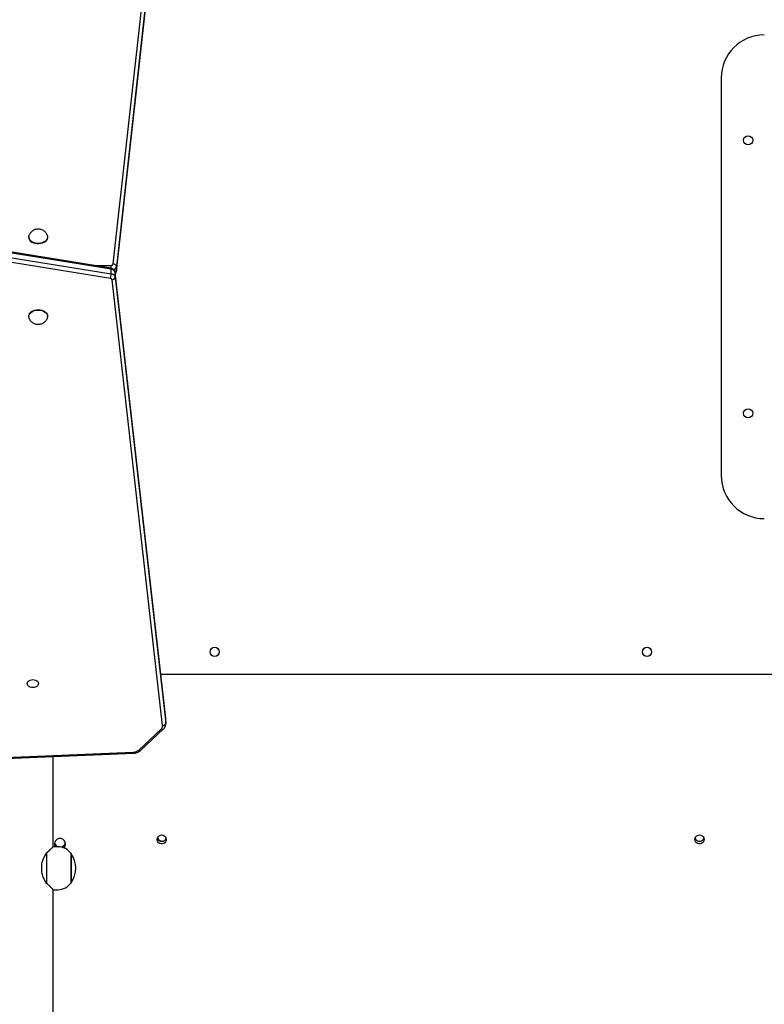
# Model space of a CAD drawing. Units: millimetres. Extents: x -318 to 1080, y 428 to 1395.
# Drawn here: x 379 to 448, y 899 to 990 of the extents above; entities that cross this region are included whole.
import ezdxf

# ---------------------------------------------------------------- set-up
doc = ezdxf.new("R2010")
doc.units = ezdxf.units.MM
doc.header["$LTSCALE"] = 50
doc.header["$PDSIZE"] = -1
doc.layers.add('VP-DIM', color=7, linetype='Continuous')
doc.layers.add('VP-HIC', color=6, linetype='Continuous')
doc.layers.add('VP-EQ', color=7, linetype='Continuous', true_color=0x8a3492)
doc.dimstyles.get("Standard").update_dxf_attribs({"dimtxt": 14, "dimasz": 20, "dimexe": 20, "dimexo": 50, "dimgap": 20, "dimtad": 0, "dimdec": 0, "dimzin": 0, "dimdsep": 46, "dimtxsty": 'Standard', "dimcen": -0.09, "dimadec": 0, "dimazin": 0, "dimtfac": 1, "dimtdec": 4, "dimtofl": 0, "dimtmove": 0, "dimatfit": 3, "dimfxl": 70, "dimfxlon": 1, "dimtolj": 1, "dimtzin": 0, "dimarcsym": 0})

# ---------------------------------------------------------------- blocks, each defined once
blk = doc.blocks.new('_D')
at = {"layer": 'Defpoints', "color": 0}
for p in [(20.573, 1375.418), (860.124, 942.41), (20.573, 720.425)]:
    blk.add_point(p, dxfattribs=at)
at = {"layer": 'VP-DIM', "color": 0, "linetype": 'Continuous', "lineweight": -2}
for p, q in [((20.573, 1305.418), (20.573, 1395.418)), ((860.124, 1305.418), (860.124, 1395.418)), ((40.573, 1375.418), (409.807, 1375.418)), ((840.124, 1375.418), (484.807, 1375.418))]:
    blk.add_line(p, q, dxfattribs=at)
at = {"layer": 'VP-DIM', "color": 0}
for points in [[(40.573, 1378.751), (40.573, 1372.084), (20.573, 1375.418)], [(840.124, 1372.084), (840.124, 1378.751), (860.124, 1375.418)]]:
    blk.add_solid(points, dxfattribs=at)
at = {"layer": 'VP-DIM', "color": 0, "lineweight": 18, "insert": (447.307, 1382.418), "char_height": 14, "attachment_point": 2}
blk.add_mtext('\\A1;840', dxfattribs=at)
blk = doc.blocks.new('_D_1')
at = {"layer": 'Defpoints', "color": 0}
for p in [(392.811, 1182.596), (1060.218, 1182.596), (505.749, 428.078)]:
    blk.add_point(p, dxfattribs=at)
at = {"layer": 'VP-DIM', "color": 0, "linetype": 'Continuous', "lineweight": -2}
for p, q in [((990.218, 1182.596), (1080.218, 1182.596)), ((1060.218, 1162.596), (1060.218, 865.824)), ((1060.218, 448.078), (1060.218, 788.49)), ((990.218, 428.078), (1080.218, 428.078))]:
    blk.add_line(p, q, dxfattribs=at)
at = {"layer": 'VP-DIM', "color": 0}
for points in [[(1063.551, 1162.596), (1056.884, 1162.596), (1060.218, 1182.596)], [(1056.884, 448.078), (1063.551, 448.078), (1060.218, 428.078)]]:
    blk.add_solid(points, dxfattribs=at)
at = {"layer": 'VP-DIM', "color": 0, "lineweight": 18, "insert": (1053.218, 827.157), "char_height": 14, "attachment_point": 2, "rotation": 90}
blk.add_mtext('\\A1;755', dxfattribs=at)
blk = doc.blocks.new('_D_2')
at = {"layer": 'Defpoints', "color": 0}
for p in [(411.836, 1030.695), (491.13, 579.774), (977.483, 579.774)]:
    blk.add_point(p, dxfattribs=at)
at = {"layer": 'VP-DIM', "color": 0, "linetype": 'Continuous', "lineweight": -2}
for p, q in [((907.483, 1030.695), (997.483, 1030.695)), ((977.483, 1010.695), (977.483, 849.132)), ((977.483, 599.774), (977.483, 776.465)), ((907.483, 579.774), (997.483, 579.774))]:
    blk.add_line(p, q, dxfattribs=at)
at = {"layer": 'VP-DIM', "color": 0}
for points in [[(980.817, 1010.695), (974.15, 1010.695), (977.483, 1030.695)], [(974.15, 599.774), (980.817, 599.774), (977.483, 579.774)]]:
    blk.add_solid(points, dxfattribs=at)
at = {"layer": 'VP-DIM', "color": 0, "lineweight": 18, "insert": (970.483, 812.799), "char_height": 14, "attachment_point": 2, "rotation": 90}
blk.add_mtext('\\A1;451', dxfattribs=at)
blk = doc.blocks.new('_D_3')
at = {"layer": 'Defpoints', "color": 0}
for p in [(660.124, 1298.158), (660.124, 943.15), (220.573, 721.165)]:
    blk.add_point(p, dxfattribs=at)
at = {"layer": 'VP-DIM', "color": 0, "linetype": 'Continuous', "lineweight": -2}
for p, q in [((220.573, 1228.158), (220.573, 1318.158)), ((660.124, 1228.158), (660.124, 1318.158)), ((240.573, 1298.158), (399.849, 1298.158)), ((640.124, 1298.158), (474.849, 1298.158))]:
    blk.add_line(p, q, dxfattribs=at)
at = {"layer": 'VP-DIM', "color": 0}
for points in [[(240.573, 1301.491), (240.573, 1294.824), (220.573, 1298.158)], [(640.124, 1294.824), (640.124, 1301.491), (660.124, 1298.158)]]:
    blk.add_solid(points, dxfattribs=at)
at = {"layer": 'VP-DIM', "color": 0, "lineweight": 18, "insert": (437.349, 1305.158), "char_height": 14, "attachment_point": 2}
blk.add_mtext('\\A1;440', dxfattribs=at)
blk = doc.blocks.new('wd1504 s')
at = {"color": 7, "linetype": 'Continuous', "lineweight": 25}
for p, q in [((-1332.827, -42.606), (-1327.931, 1.654)), ((-1332.529, -43.276), (-1327.633, 0.985)), ((-1327.632, 1.426), (-1332.528, -42.835)), ((-1332.528, -43.259), (-1327.632, 1.001)), ((-1276.3, -25.297), (-1276.3, -62.297)), ((-1333.037, -43.014), (-1367.429, -37.449)), ((-1333.018, -43.103), (-1367.41, -37.538)), ((-1333.085, -43.946), (-1367.477, -38.382)), ((-1367.41, -37.963), (-1333.018, -43.527)), ((-1340.675, -40.085), (-1340.675, -40.121)), ((-1338.925, -40.121), (-1338.925, -40.085)), ((-1332.528, -42.835), (-1332.528, -43.259)), ((-1333.018, -43.527), (-1333.018, -43.103)), ((-1327.939, -84.878), (-1332.632, -43.403)), ((-1332.631, -43.844), (-1332.631, -43.42)), ((-1327.938, -84.895), (-1332.631, -43.42)), ((-1332.631, -43.844), (-1327.938, -85.319)), ((-1332.529, -43.276), (-1332.528, -43.259)), ((-1328.237, -85.548), (-1332.93, -44.073)), ((-1340.675, -47.474), (-1340.675, -47.51)), ((-1338.925, -47.51), (-1338.925, -47.474)), ((-1271.1, -80.797), (-1328.401, -80.797)), ((-1327.937, -84.941), (-1327.939, -84.878)), ((-1327.938, -85.319), (-1327.938, -84.895)), ((-1327.935, -85.376), (-1327.935, -84.951)), ((-1330.45, -87.834), (-1328.376, -85.886)), ((-1330.245, -87.841), (-1328.171, -85.892)), ((-1377.109, -89.95), (-1330.968, -88.031)), ((-1377.097, -90.037), (-1330.956, -88.118)), ((-1338.4, -96.822), (-1338.4, -88.428)), ((-1337.97, -96.822), (-1338.4, -96.822)), ((-1339.022, -97.4), (-1339.022, -100.245)), ((-1336.734, -100.111), (-1336.734, -97.472)), ((-1336.734, -97.472), (-1336.734, -100.172)), ((-1339.473, -99.191), (-1339.473, -98.454)), ((-1336.734, -100.172), (-1336.734, -100.111)), ((-1338.4, -100.822), (-1337.97, -100.822)), ((-1338.4, -103.995), (-1338.4, -100.822)), ((-1338.4, -107.326), (-1338.4, -103.995)), ((-1338.4, -119.986), (-1338.4, -107.326))]:
    blk.add_line(p, q, dxfattribs=at)
at = {"color": 8, "linetype": 'Continuous', "lineweight": 25}
for p, q in [((-1334.749, -42.737), (-1333.026, -42.737)), ((-1333.026, -43.017), (-1333.026, -42.737)), ((-1332.631, -43.42), (-1332.632, -43.403)), ((-1327.938, -84.895), (-1327.939, -84.878)), ((-1327.935, -84.951), (-1327.938, -84.895)), ((-1327.938, -85.319), (-1327.935, -85.366))]:
    blk.add_line(p, q, dxfattribs=at)
at = {"color": 7, "linetype": 'Continuous', "lineweight": 25, "flags": 128}
for points in [[(-1340.239, -40.621), (-1340.382, -40.547), (-1340.502, -40.455), (-1340.593, -40.347), (-1340.651, -40.229), (-1340.675, -40.105), (-1340.662, -39.98), (-1340.642, -39.917)], [(-1338.957, -39.918), (-1338.933, -40.003), (-1338.927, -40.128), (-1338.957, -40.251), (-1339.022, -40.368), (-1339.118, -40.473), (-1339.242, -40.562), (-1339.39, -40.632), (-1339.554, -40.679), (-1339.728, -40.702), (-1339.905, -40.699), (-1340.077, -40.672), (-1340.239, -40.621)], [(-1338.925, -40.121), (-1338.927, -40.163), (-1338.957, -40.287), (-1339.022, -40.403), (-1339.118, -40.508), (-1339.242, -40.597), (-1339.39, -40.667), (-1339.554, -40.714), (-1339.728, -40.737), (-1339.905, -40.735), (-1340.077, -40.707), (-1340.239, -40.656)], [(-1340.675, -47.474), (-1340.664, -47.375), (-1340.618, -47.254), (-1340.538, -47.142), (-1340.429, -47.044), (-1340.293, -46.963), (-1340.138, -46.904), (-1339.968, -46.867), (-1339.792, -46.856), (-1339.616, -46.87), (-1339.448, -46.908), (-1339.294, -46.97), (-1339.16, -47.052), (-1339.053, -47.152), (-1338.977, -47.265), (-1338.934, -47.386), (-1338.925, -47.474)], [(-1340.642, -47.678), (-1340.649, -47.659), (-1340.674, -47.535), (-1340.664, -47.41), (-1340.618, -47.29), (-1340.538, -47.178), (-1340.429, -47.079), (-1340.293, -46.999), (-1340.138, -46.939), (-1339.968, -46.903), (-1339.792, -46.891), (-1339.616, -46.905), (-1339.448, -46.943), (-1339.294, -47.005), (-1339.16, -47.088), (-1339.053, -47.187), (-1338.977, -47.3), (-1338.934, -47.422), (-1338.927, -47.547), (-1338.955, -47.67), (-1338.958, -47.677)], [(-1340.825, -81.646), (-1340.807, -81.55), (-1340.755, -81.46), (-1340.671, -81.384), (-1340.563, -81.325), (-1340.436, -81.287), (-1340.3, -81.275), (-1340.164, -81.287), (-1340.038, -81.325), (-1339.929, -81.384), (-1339.845, -81.46), (-1339.793, -81.55), (-1339.775, -81.646), (-1339.793, -81.742), (-1339.845, -81.832), (-1339.929, -81.909), (-1340.038, -81.967), (-1340.164, -82.005), (-1340.3, -82.017), (-1340.436, -82.005), (-1340.563, -81.967), (-1340.671, -81.909), (-1340.755, -81.832), (-1340.807, -81.742), (-1340.825, -81.646)], [(-1328.32, -95.734), (-1328.195, -95.753), (-1328.081, -95.807), (-1327.988, -95.891), (-1327.924, -95.998), (-1327.896, -96.119), (-1327.906, -96.243), (-1327.952, -96.359), (-1328.031, -96.456), (-1328.136, -96.526), (-1328.257, -96.562), (-1328.383, -96.562), (-1328.504, -96.526), (-1328.609, -96.456), (-1328.688, -96.359), (-1328.734, -96.243), (-1328.744, -96.119), (-1328.716, -95.998), (-1328.652, -95.891), (-1328.559, -95.807), (-1328.445, -95.753), (-1328.32, -95.734)], [(-1278.32, -95.734), (-1278.195, -95.753), (-1278.081, -95.807), (-1277.988, -95.891), (-1277.924, -95.998), (-1277.896, -96.119), (-1277.906, -96.243), (-1277.952, -96.359), (-1278.031, -96.456), (-1278.136, -96.526), (-1278.257, -96.562), (-1278.383, -96.562), (-1278.504, -96.526), (-1278.609, -96.456), (-1278.688, -96.359), (-1278.734, -96.243), (-1278.744, -96.119), (-1278.716, -95.998), (-1278.652, -95.891), (-1278.559, -95.807), (-1278.445, -95.753), (-1278.32, -95.734)]]:
    blk.add_lwpolyline(points, dxfattribs=at)
at = {"color": 7, "linetype": 'Continuous', "lineweight": 25}
for centre in [(-1273.8, -31.097), (-1273.8, -56.497), (-1323.4, -78.697), (-1283.2, -78.697)]:
    blk.add_circle(centre, 0.425, dxfattribs=at)
for centre, radius, start, end in [((-1272.3, -25.297), 4, 90, 180), ((-1340.067, -40.07), 0.61, 184.70948, 253.65285), ((-1333.004, -42.553), 0.185, 263.03384, 343.33168), ((-1332.807, -42.891), 0.285, 11.24158, 93.95372), ((-1334.601, -43.489), 1.583, 343.22571, 358.62306), ((-1333.093, -44.115), 0.169, 14.43455, 87.0037), ((-1333.04, -43.525), 0.422, 14.43391, 87.00179), ((-1333.04, -43.949), 0.422, 14.43391, 87.00179), ((-1332.911, -43.788), 0.285, 266.13874, 348.76119), ((-1272.3, -62.297), 4, 180, 270), ((-1328.638, -85.581), 0.402, 310.67686, 4.65245), ((-1328.218, -85.264), 0.285, 266.13555, 348.76438), ((-1330.98, -87.22), 0.811, 270.78691, 310.73749), ((-1337.772, -96.581), 0.521, 316.78302, 207.53889), ((-1328.32, -95.902), 0.427, 197.60021, 342.39979), ((-1328.292, -95.91), 0.438, 192.8823, 230.52141), ((-1328.282, -95.863), 0.45, 196.5855, 286.74259), ((-1278.32, -95.902), 0.427, 197.59974, 342.40026), ((-1278.32, -95.858), 0.455, 220.76129, 319.23871), ((-1337.779, -96.338), 0.517, 193.90969, 249.60126), ((-1337.97, -98.322), 1.5, 34.51811, 90), ((-1337.764, -96.336), 0.52, 278.88538, 345.94661), ((-1338.638, -98.822), 2.334, 324.66472, 35.33528), ((-1337.97, -99.322), 1.5, 270, 325.48189)]:
    blk.add_arc(centre, radius, start, end, dxfattribs=at)
at = {"color": 8, "linetype": 'Continuous', "lineweight": 25}
for centre, radius, start, end in [((-1333.123, -43.079), 0.108, 347.07878, 36.9311), ((-1332.901, -42.754), 0.382, 286.00206, 347.74017), ((-1332.835, -43.214), 0.311, 312.10145, 351.59914), ((-1328.269, -85.746), 0.176, 232.50528, 303.87868), ((-1330.343, -87.694), 0.176, 232.51186, 303.84468), ((-1330.746, -88.044), 0.223, 176.66079, 199.5383)]:
    blk.add_arc(centre, radius, start, end, dxfattribs=at)
at = {"color": 7, "linetype": 'Continuous', "lineweight": 25}
for points, knots in [([(-1338.96, -39.918), (-1338.962, -39.91), (-1338.98, -39.854), (-1339.038, -39.76), (-1339.131, -39.642), (-1339.245, -39.543), (-1339.376, -39.464), (-1339.522, -39.406), (-1339.68, -39.373), (-1339.849, -39.366), (-1340.016, -39.389), (-1340.173, -39.44), (-1340.314, -39.514), (-1340.438, -39.611), (-1340.54, -39.727), (-1340.608, -39.83), (-1340.631, -39.897), (-1340.638, -39.916)], [0, 0, 0, 0, 0.012063, 0.083332, 0.153752, 0.224161, 0.295429, 0.368432, 0.443899, 0.522296, 0.603906, 0.679499, 0.753971, 0.827247, 0.899606, 0.971404, 1, 1, 1, 1]), ([(-1332.632, -43.403), (-1332.639, -43.366), (-1332.653, -43.293), (-1332.71, -43.199), (-1332.785, -43.12), (-1332.879, -43.06), (-1332.966, -43.027), (-1333.021, -43.017), (-1333.037, -43.014)], [0, 0, 0, 0, 0.188981, 0.367428, 0.545611, 0.728726, 0.920185, 1, 1, 1, 1]), ([(-1332.622, -43.491), (-1332.603, -43.465), (-1332.563, -43.411), (-1332.537, -43.335), (-1332.531, -43.288), (-1332.529, -43.276)], [0, 0, 0, 0, 0.399397, 0.848605, 1, 1, 1, 1]), ([(-1340.639, -47.677), (-1340.631, -47.699), (-1340.606, -47.769), (-1340.536, -47.873), (-1340.436, -47.985), (-1340.317, -48.078), (-1340.181, -48.151), (-1340.033, -48.202), (-1339.928, -48.215), (-1339.876, -48.222)], [0, 0, 0, 0, 0.0723601, 0.2249465, 0.3762329, 0.5280469, 0.6823146, 0.8408428, 1, 1, 1, 1]), ([(-1339.876, -48.222), (-1339.826, -48.224), (-1339.718, -48.227), (-1339.557, -48.199), (-1339.401, -48.144), (-1339.263, -48.065), (-1339.142, -47.966), (-1339.045, -47.847), (-1338.983, -47.748), (-1338.964, -47.688), (-1338.96, -47.676)], [0, 0, 0, 0, 0.130362, 0.283581, 0.424238, 0.562722, 0.699039, 0.833754, 0.967517, 1, 1, 1, 1]), ([(-1328.171, -85.892), (-1328.147, -85.869), (-1328.086, -85.807), (-1328.009, -85.691), (-1327.953, -85.547), (-1327.933, -85.436), (-1327.936, -85.375), (-1327.937, -85.363)], [0, 0, 0, 0, 0.162856, 0.429282, 0.689805, 0.941161, 1, 1, 1, 1]), ([(-1330.956, -88.118), (-1330.922, -88.116), (-1330.829, -88.11), (-1330.678, -88.08), (-1330.511, -88.02), (-1330.363, -87.941), (-1330.283, -87.873), (-1330.245, -87.841)], [0, 0, 0, 0, 0.125503, 0.34887, 0.574105, 0.801153, 1, 1, 1, 1]), ([(-1339.022, -97.4), (-1338.962, -97.346), (-1338.841, -97.236), (-1338.684, -97.09), (-1338.56, -96.974), (-1338.47, -96.889), (-1338.418, -96.84), (-1338.396, -96.819), (-1338.401, -96.824), (-1338.402, -96.824)], [0, 0, 0, 0, 0.175956, 0.353073, 0.534403, 0.681481, 0.832558, 0.979794, 1, 1, 1, 1]), ([(-1339.473, -98.454), (-1339.443, -98.336), (-1339.38, -98.098), (-1339.218, -97.743), (-1339.091, -97.521), (-1339.022, -97.4)], [0, 0, 0, 0, 0.306656, 0.622045, 1, 1, 1, 1]), ([(-1339.022, -100.245), (-1339.094, -100.119), (-1339.241, -99.863), (-1339.398, -99.502), (-1339.454, -99.269), (-1339.473, -99.191)], [0, 0, 0, 0, 0.393544, 0.798695, 1, 1, 1, 1]), ([(-1338.402, -100.821), (-1338.404, -100.819), (-1338.407, -100.816), (-1338.451, -100.774), (-1338.518, -100.711), (-1338.613, -100.621), (-1338.769, -100.475), (-1338.921, -100.337), (-1339.022, -100.245)], [0, 0, 0, 0, 0.132215, 0.267293, 0.405802, 0.550992, 0.699095, 1, 1, 1, 1])]:
    blk.add_open_spline(points, degree=3, knots=knots, dxfattribs=at)
blk = doc.blocks.new('wd1504_2d')
at = {"layer": 'VP-EQ'}
blk.add_blockref('wd1504 s', (1720.43, 1010.297), dxfattribs=at)

msp = doc.modelspace()

# ---------------------------------------------------------------- linework, layer by layer
at = {"layer": 'VP-HIC', "color": 30}
msp.add_lwpolyline([(123.449, 917.926, 0.427619), (300.581, 747.467), (399.618, 751.626, 0.40095), (562.484, 920.878), (562.81, 1011.997, 0.427396), (385.796, 1182.451), (306.135, 1179.161), (298.614, 1179.433, 0.100257), (239.855, 1169.727, 0.321551), (123.781, 1009.115), (123.449, 916.57)], format="xyb", dxfattribs=at)
at = {"layer": 'VP-HIC', "color": 4}
msp.add_lwpolyline([(228.552, 760.192, 0.10884), (300.581, 747.467), (399.618, 751.626, 0.40095), (562.484, 920.878), (562.81, 1011.997, 0.372028), (418.16, 1180.695), (459.83, 1180.695, -0.414214), (609.83, 1030.695), (609.83, 781.5, -0.414214), (459.83, 631.5), (377.03, 631.5, -0.373056)], format="xyb", close=True, dxfattribs=at)

# ---------------------------------------------------------------- block references
at = {"layer": 'VP-EQ', "color": 0}
msp.add_blockref('wd1504_2d', (0, 0), dxfattribs=at)

# ---------------------------------------------------------------- dimensions: what is measured, and where the dimension line sits
at = {"layer": 'VP-DIM', "color": 7, "linetype": 'Continuous', "lineweight": 18}
for base, p1, p2, angle, picture, middle in [((20.573, 1375.418), (860.124, 942.41), (20.573, 720.425), 0, '_D', (447.307, 1375.418)), ((660.124, 1298.158), (220.573, 721.165), (660.124, 943.15), 0, '_D_3', (437.349, 1298.158)), ((1060.218, 1182.596), (505.749, 428.078), (392.811, 1182.596), 270, '_D_1', (1060.218, 827.157)), ((977.483, 579.774), (411.836, 1030.695), (491.13, 579.774), 270, '_D_2', (977.483, 812.799))]:
    dim = msp.add_linear_dim(base=base, p1=p1, p2=p2, angle=angle, dimstyle='Standard', dxfattribs=at)
    dim.commit()
    dim.dimension.update_dxf_attribs({"geometry": picture, "text_midpoint": middle, "dimtype": 160})

doc.saveas('drawing.dxf')
